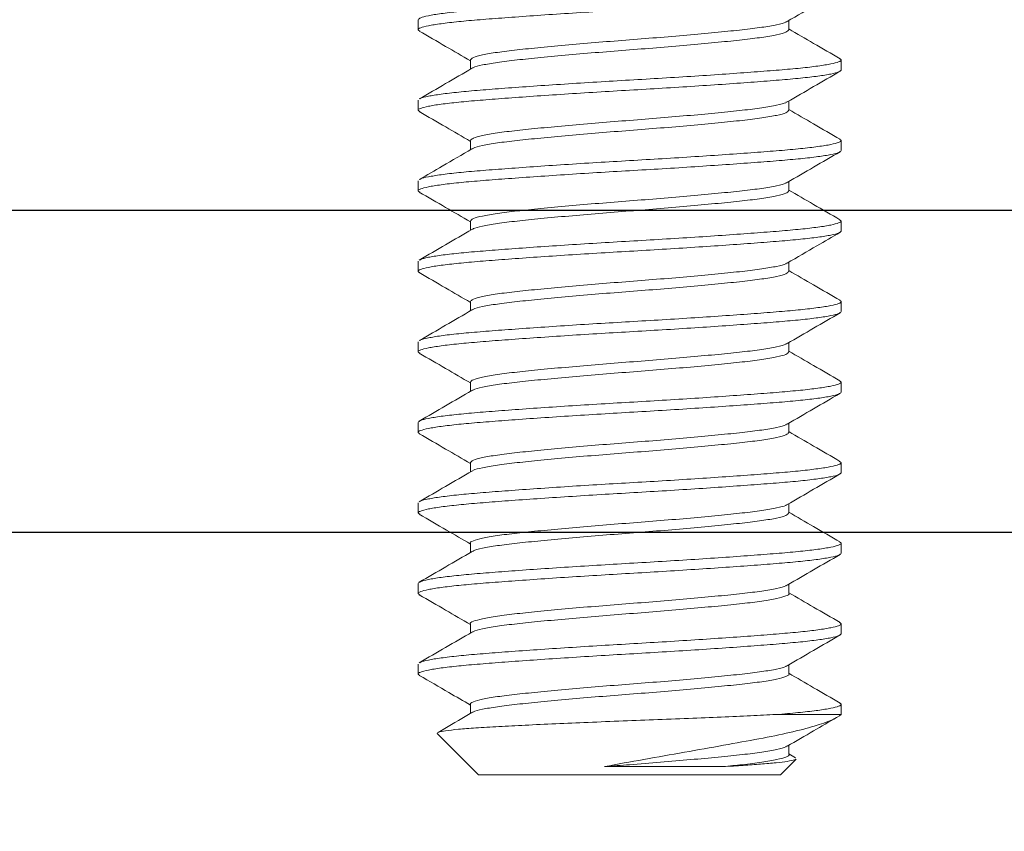
# Model space of a CAD drawing. Units: inches. Extents: x 0 to 1011, y -294 to 130.
# Drawn here: x 368 to 369, y -9 to -9 of the extents above; entities that cross this region are included whole.
import ezdxf

# ---------------------------------------------------------------- set-up
doc = ezdxf.new("R2010")
doc.units = ezdxf.units.IN
doc.header["$LTSCALE"] = 0.5
doc.header["$MEASUREMENT"] = 0
doc.layers.add('Screen', color=7, linetype='Continuous')

# ---------------------------------------------------------------- blocks, each defined once
blk = doc.blocks.new('M21038')
blk.add_lwpolyline([(2.65571, 0.719), (3.045, 0.719), (3.045, 0.669), (3.125, 0.669), (3.125, 0.314), (3.188, 0.251), (3.188, 0.062), (3.107, 0.062), (3.107, 0.125), (3.045, 0.125), (3.045, 0.031, 0.414214), (3.076, 0), (3.25, 0), (3.25, 1.813), (3.125, 1.813), (3.125, 0.813), (2.266, 0.813)], format="xyb")
blk = doc.blocks.new('A$C3B501653')
at = {"color": 7, "linetype": 'Continuous', "lineweight": 15}
for p, q in [((-0.082, -0.56016), (-0.082, -0.56406)), ((0.0617, -0.56406), (0.0617, -0.56048)), ((-0.0617, -0.57578), (-0.0617, -0.57936)), ((0.082, -0.57969), (0.082, -0.57578)), ((-0.082, -0.59141), (-0.082, -0.59531)), ((0.0617, -0.59532), (0.0617, -0.59173)), ((-0.0617, -0.60703), (-0.0617, -0.61061)), ((0.082, -0.61094), (0.082, -0.60703)), ((-0.082, -0.62266), (-0.082, -0.62656)), ((0.0617, -0.62657), (0.0617, -0.62298)), ((-0.0617, -0.63828), (-0.0617, -0.64186)), ((0.082, -0.64219), (0.082, -0.63828)), ((-0.082, -0.65391), (-0.082, -0.65781)), ((0.0617, -0.65782), (0.0617, -0.65423)), ((-0.0617, -0.66953), (-0.0617, -0.67311)), ((0.082, -0.67344), (0.082, -0.66953)), ((-0.082, -0.68516), (-0.082, -0.68906)), ((0.0617, -0.68906), (0.0617, -0.68548)), ((-0.0617, -0.70078), (-0.0617, -0.70436)), ((0.082, -0.70469), (0.082, -0.70078)), ((-0.082, -0.71641), (-0.082, -0.72031)), ((0.0617, -0.72031), (0.0617, -0.71673)), ((-0.0617, -0.73203), (-0.0617, -0.73561)), ((0.082, -0.73594), (0.082, -0.73203)), ((-0.082, -0.74766), (-0.082, -0.75156)), ((0.0617, -0.75156), (0.0617, -0.74798)), ((-0.0617, -0.76328), (-0.0617, -0.76686)), ((0.082, -0.76719), (0.082, -0.76328)), ((-0.082, -0.77891), (-0.082, -0.78281)), ((0.0617, -0.78281), (0.0617, -0.77923)), ((-0.0617, -0.79453), (-0.0617, -0.79811)), ((0.082, -0.79844), (0.082, -0.79453)), ((-0.082, -0.81016), (-0.082, -0.81406)), ((0.0617, -0.81406), (0.0617, -0.81048)), ((-0.0617, -0.82578), (-0.0617, -0.82936)), ((0.082, -0.82969), (0.082, -0.82578)), ((0.05798, -0.82969), (0.082, -0.82969)), ((-0.07456, -0.83712), (-0.05856, -0.85313)), ((0.0617, -0.84531), (0.0617, -0.84173)), ((0.05856, -0.85313), (0.06456, -0.84713)), ((0.06433, -0.84652), (0.0617, -0.84499)), ((0.05856, -0.85313), (-0.05856, -0.85313))]:
    blk.add_line(p, q, dxfattribs=at)
for points, knots in [([(-0.082, -0.56016), (-0.08181, -0.55991), (-0.08142, -0.55941), (-0.07831, -0.55861), (-0.07335, -0.5578), (-0.06656, -0.557), (-0.05822, -0.55625), (-0.04846, -0.5555), (-0.03743, -0.5547), (-0.02539, -0.55389), (-0.0128, -0.55309), (0, -0.55234), (0.0128, -0.55159), (0.02539, -0.5508), (0.03743, -0.54999), (0.04846, -0.54919), (0.05822, -0.54844), (0.06656, -0.54769), (0.07334, -0.54689), (0.07834, -0.54608), (0.08129, -0.54528), (0.08237, -0.54462), (0.08164, -0.5442), (0.08135, -0.54404)], [0, 0, 0, 0, 0.047822, 0.096549, 0.145585, 0.194312, 0.242134, 0.289955, 0.338682, 0.387718, 0.436445, 0.484267, 0.532089, 0.580816, 0.629852, 0.678579, 0.726401, 0.774222, 0.822949, 0.871985, 0.920712, 0.968534, 1, 1, 1, 1]), ([(-0.08136, -0.56455), (-0.08164, -0.56439), (-0.08237, -0.56397), (-0.08128, -0.56331), (-0.07834, -0.56251), (-0.07334, -0.5617), (-0.06656, -0.56091), (-0.05822, -0.56016), (-0.04846, -0.55941), (-0.03743, -0.55861), (-0.02539, -0.5578), (-0.0128, -0.557), (0, -0.55625), (0.0128, -0.5555), (0.02539, -0.5547), (0.03743, -0.55389), (0.04846, -0.55309), (0.05822, -0.55234), (0.06656, -0.55159), (0.07335, -0.5508), (0.07831, -0.54999), (0.08142, -0.54919), (0.08181, -0.54869), (0.082, -0.54844)], [0, 0, 0, 0, 0.03128, 0.079111, 0.127847, 0.176893, 0.225629, 0.27346, 0.321291, 0.370027, 0.419073, 0.467809, 0.51564, 0.563471, 0.612207, 0.661253, 0.709989, 0.75782, 0.805651, 0.854387, 0.903433, 0.952169, 1, 1, 1, 1]), ([(0.06113, -0.56081), (0.06496, -0.55858), (0.07177, -0.55462), (0.07858, -0.55067), (0.08156, -0.54894)], [0, 0, 0, 0, 0.562571, 1, 1, 1, 1]), ([(-0.0617, -0.57578), (-0.06148, -0.57547), (-0.06102, -0.57484), (-0.05735, -0.57383), (-0.05162, -0.57282), (-0.0439, -0.57188), (-0.03453, -0.57093), (-0.02377, -0.56992), (-0.01208, -0.56891), (0, -0.56797), (0.01208, -0.56702), (0.02377, -0.56602), (0.03454, -0.56501), (0.0439, -0.56406), (0.05164, -0.56312), (0.05727, -0.56211), (0.06039, -0.56133), (0.0608, -0.56091), (0.06089, -0.56082)], [0, 0, 0, 0, 0.064575, 0.130545, 0.196516, 0.261202, 0.325889, 0.391859, 0.45783, 0.522517, 0.587203, 0.653174, 0.719144, 0.783831, 0.848517, 0.914488, 0.980459, 1, 1, 1, 1]), ([(-0.08158, -0.56455), (-0.07817, -0.56653), (-0.07154, -0.57038), (-0.06492, -0.57424), (-0.0617, -0.57611)], [0, 0, 0, 0, 0.51484, 1, 1, 1, 1]), ([(-0.06088, -0.57902), (-0.06079, -0.57893), (-0.06038, -0.57851), (-0.05727, -0.57773), (-0.05164, -0.57673), (-0.0439, -0.57578), (-0.03454, -0.57484), (-0.02377, -0.57383), (-0.01208, -0.57282), (0, -0.57188), (0.01208, -0.57093), (0.02377, -0.56992), (0.03453, -0.56891), (0.0439, -0.56797), (0.05162, -0.56702), (0.05735, -0.56602), (0.06102, -0.56501), (0.06148, -0.56438), (0.0617, -0.56406)], [0, 0, 0, 0, 0.0189705, 0.0849777, 0.1509848, 0.2157071, 0.2804294, 0.3464365, 0.4124436, 0.4771659, 0.5418882, 0.6078953, 0.6739025, 0.7386248, 0.8033471, 0.8693542, 0.9353613, 1, 1, 1, 1]), ([(0.08158, -0.57529), (0.07817, -0.57331), (0.07154, -0.56946), (0.06492, -0.56561), (0.0617, -0.56374)], [0, 0, 0, 0, 0.5146233, 1, 1, 1, 1]), ([(-0.08135, -0.59091), (-0.08126, -0.59082), (-0.08091, -0.59049), (-0.07824, -0.58986), (-0.07337, -0.58905), (-0.06656, -0.58825), (-0.05822, -0.5875), (-0.04846, -0.58675), (-0.03743, -0.58595), (-0.02539, -0.58514), (-0.0128, -0.58434), (0, -0.58359), (0.0128, -0.58284), (0.02539, -0.58205), (0.03743, -0.58124), (0.04846, -0.58044), (0.05822, -0.57969), (0.06656, -0.57894), (0.07334, -0.57814), (0.07834, -0.57733), (0.08129, -0.57653), (0.08237, -0.57587), (0.08164, -0.57545), (0.08135, -0.57529)], [0, 0, 0, 0, 0.016697, 0.0670173, 0.1176572, 0.1679775, 0.2173633, 0.266749, 0.3170693, 0.3677092, 0.4180295, 0.4674152, 0.516801, 0.5671213, 0.6177612, 0.6680815, 0.7174672, 0.7668529, 0.8171733, 0.8678131, 0.9181335, 0.9675192, 1, 1, 1, 1]), ([(-0.08133, -0.59583), (-0.08163, -0.59565), (-0.08237, -0.59523), (-0.08129, -0.59456), (-0.07834, -0.59376), (-0.07334, -0.59295), (-0.06656, -0.59216), (-0.05822, -0.59141), (-0.04846, -0.59066), (-0.03743, -0.58986), (-0.02539, -0.58905), (-0.0128, -0.58825), (0, -0.5875), (0.0128, -0.58675), (0.02539, -0.58595), (0.03743, -0.58514), (0.04846, -0.58434), (0.05822, -0.58359), (0.06656, -0.58284), (0.07335, -0.58205), (0.07831, -0.58124), (0.08142, -0.58044), (0.08181, -0.57994), (0.082, -0.57969)], [0, 0, 0, 0, 0.032619, 0.0803839, 0.1290527, 0.1780306, 0.2266994, 0.2744643, 0.3222291, 0.370898, 0.4198758, 0.4685446, 0.5163095, 0.5640744, 0.6127432, 0.6617211, 0.7103899, 0.7581547, 0.8059196, 0.8545885, 0.9035663, 0.9522351, 1, 1, 1, 1]), ([(-0.06112, -0.57902), (-0.06452, -0.581), (-0.07134, -0.58497), (-0.07816, -0.58893), (-0.08157, -0.59091)], [0, 0, 0, 0, 0.499609, 1, 1, 1, 1]), ([(0.06113, -0.59207), (0.06453, -0.59008), (0.07134, -0.58612), (0.07816, -0.58216), (0.08157, -0.58018)], [0, 0, 0, 0, 0.499636, 1, 1, 1, 1]), ([(-0.0617, -0.60703), (-0.06147, -0.60672), (-0.06102, -0.60609), (-0.05735, -0.60508), (-0.05162, -0.60407), (-0.0439, -0.60312), (-0.03453, -0.60218), (-0.02377, -0.60117), (-0.01208, -0.60016), (0, -0.59922), (0.01208, -0.59827), (0.02377, -0.59727), (0.03454, -0.59626), (0.0439, -0.59531), (0.05164, -0.59437), (0.05727, -0.59336), (0.06039, -0.59258), (0.0608, -0.59216), (0.06089, -0.59207)], [0, 0, 0, 0, 0.064567, 0.130549, 0.196531, 0.261228, 0.325926, 0.391907, 0.457889, 0.522587, 0.587284, 0.653266, 0.719248, 0.783945, 0.848643, 0.914624, 0.980606, 1, 1, 1, 1]), ([(-0.06089, -0.61028), (-0.0608, -0.61018), (-0.06039, -0.60977), (-0.05727, -0.60898), (-0.05164, -0.60798), (-0.0439, -0.60703), (-0.03454, -0.60609), (-0.02377, -0.60508), (-0.01208, -0.60407), (0, -0.60312), (0.01208, -0.60218), (0.02377, -0.60117), (0.03453, -0.60016), (0.0439, -0.59922), (0.05162, -0.59827), (0.05735, -0.59727), (0.06102, -0.59626), (0.06148, -0.59563), (0.0617, -0.59531)], [0, 0, 0, 0, 0.019524, 0.085496, 0.151468, 0.216156, 0.280844, 0.346816, 0.412788, 0.477476, 0.542164, 0.608136, 0.674108, 0.738796, 0.803484, 0.869456, 0.935428, 1, 1, 1, 1]), ([(0.08159, -0.60655), (0.07818, -0.60457), (0.07155, -0.60072), (0.06492, -0.59686), (0.0617, -0.59499)], [0, 0, 0, 0, 0.51456, 1, 1, 1, 1]), ([(-0.08154, -0.59582), (-0.07813, -0.5978), (-0.07152, -0.60164), (-0.06491, -0.60549), (-0.0617, -0.60736)], [0, 0, 0, 0, 0.51524, 1, 1, 1, 1]), ([(-0.08134, -0.62215), (-0.08125, -0.62207), (-0.08091, -0.62173), (-0.07824, -0.62111), (-0.07337, -0.6203), (-0.06656, -0.6195), (-0.05822, -0.61875), (-0.04846, -0.618), (-0.03743, -0.6172), (-0.02539, -0.61639), (-0.0128, -0.61559), (0, -0.61484), (0.0128, -0.61409), (0.02539, -0.6133), (0.03743, -0.61249), (0.04846, -0.61169), (0.05822, -0.61094), (0.06656, -0.61019), (0.07334, -0.60939), (0.07834, -0.60858), (0.08128, -0.60778), (0.08237, -0.60712), (0.08165, -0.60671), (0.08136, -0.60654)], [0, 0, 0, 0, 0.016161, 0.066531, 0.11722, 0.16759, 0.217024, 0.266458, 0.316828, 0.367517, 0.417887, 0.467321, 0.516755, 0.567125, 0.617814, 0.668184, 0.717618, 0.767052, 0.817422, 0.868111, 0.918481, 0.967915, 1, 1, 1, 1]), ([(-0.06113, -0.61028), (-0.06496, -0.61251), (-0.07177, -0.61647), (-0.07858, -0.62043), (-0.08156, -0.62216)], [0, 0, 0, 0, 0.562573, 1, 1, 1, 1]), ([(-0.08135, -0.62706), (-0.08164, -0.6269), (-0.08237, -0.62648), (-0.08129, -0.62581), (-0.07834, -0.62501), (-0.07334, -0.6242), (-0.06656, -0.62341), (-0.05822, -0.62266), (-0.04846, -0.62191), (-0.03743, -0.62111), (-0.02539, -0.6203), (-0.0128, -0.6195), (0, -0.61875), (0.0128, -0.618), (0.02539, -0.6172), (0.03743, -0.61639), (0.04846, -0.61559), (0.05822, -0.61484), (0.06656, -0.61409), (0.07335, -0.6133), (0.07831, -0.61249), (0.08142, -0.61169), (0.08181, -0.61119), (0.082, -0.61094)], [0, 0, 0, 0, 0.031745, 0.079553, 0.128266, 0.177288, 0.226001, 0.273809, 0.321617, 0.37033, 0.419352, 0.468065, 0.515873, 0.563681, 0.612393, 0.661416, 0.710128, 0.757936, 0.805744, 0.854457, 0.903479, 0.952192, 1, 1, 1, 1]), ([(0.06114, -0.62331), (0.06454, -0.62133), (0.07136, -0.61736), (0.07817, -0.6134), (0.08159, -0.61142)], [0, 0, 0, 0, 0.499627, 1, 1, 1, 1]), ([(-0.0617, -0.63828), (-0.06148, -0.63797), (-0.06102, -0.63734), (-0.05735, -0.63633), (-0.05162, -0.63532), (-0.0439, -0.63438), (-0.03453, -0.63343), (-0.02377, -0.63242), (-0.01208, -0.63141), (0, -0.63047), (0.01208, -0.62952), (0.02377, -0.62852), (0.03454, -0.62751), (0.0439, -0.62656), (0.05164, -0.62562), (0.05727, -0.62461), (0.06039, -0.62383), (0.0608, -0.62341), (0.0609, -0.62331)], [0, 0, 0, 0, 0.064547, 0.130501, 0.196454, 0.261123, 0.325792, 0.391746, 0.457699, 0.522368, 0.587037, 0.652991, 0.718944, 0.783613, 0.848282, 0.914236, 0.980189, 1, 1, 1, 1]), ([(-0.08157, -0.62706), (-0.07816, -0.62904), (-0.07153, -0.63288), (-0.06491, -0.63674), (-0.0617, -0.63861)], [0, 0, 0, 0, 0.515103, 1, 1, 1, 1]), ([(-0.06089, -0.64152), (-0.06079, -0.64143), (-0.06038, -0.64101), (-0.05727, -0.64023), (-0.05164, -0.63923), (-0.0439, -0.63828), (-0.03454, -0.63734), (-0.02377, -0.63633), (-0.01208, -0.63532), (0, -0.63438), (0.01208, -0.63343), (0.02377, -0.63242), (0.03453, -0.63141), (0.0439, -0.63047), (0.05162, -0.62952), (0.05735, -0.62852), (0.06102, -0.62751), (0.06147, -0.62688), (0.0617, -0.62656)], [0, 0, 0, 0, 0.019317, 0.085304, 0.151291, 0.215994, 0.280696, 0.346683, 0.41267, 0.477373, 0.542075, 0.608062, 0.674049, 0.738752, 0.803454, 0.869441, 0.935428, 1, 1, 1, 1]), ([(0.08157, -0.63779), (0.07816, -0.63581), (0.07153, -0.63196), (0.06491, -0.62811), (0.0617, -0.62624)], [0, 0, 0, 0, 0.514996, 1, 1, 1, 1]), ([(-0.08135, -0.65341), (-0.08126, -0.65332), (-0.08091, -0.65299), (-0.07824, -0.65236), (-0.07337, -0.65155), (-0.06656, -0.65075), (-0.05822, -0.65), (-0.04846, -0.64925), (-0.03743, -0.64845), (-0.02539, -0.64764), (-0.0128, -0.64684), (0, -0.64609), (0.0128, -0.64534), (0.02539, -0.64455), (0.03743, -0.64374), (0.04846, -0.64294), (0.05822, -0.64219), (0.06656, -0.64144), (0.07334, -0.64064), (0.07834, -0.63983), (0.08129, -0.63903), (0.08237, -0.63837), (0.08164, -0.63795), (0.08135, -0.63778)], [0, 0, 0, 0, 0.01665, 0.06696, 0.11759, 0.1679, 0.217276, 0.266652, 0.316962, 0.367592, 0.417902, 0.467278, 0.516653, 0.566964, 0.617593, 0.667904, 0.717279, 0.766655, 0.816965, 0.867595, 0.917905, 0.967281, 1, 1, 1, 1]), ([(-0.08135, -0.65831), (-0.08164, -0.65814), (-0.08237, -0.65773), (-0.08129, -0.65706), (-0.07834, -0.65626), (-0.07334, -0.65545), (-0.06656, -0.65466), (-0.05822, -0.65391), (-0.04846, -0.65316), (-0.03743, -0.65236), (-0.02539, -0.65155), (-0.0128, -0.65075), (0, -0.65), (0.0128, -0.64925), (0.02539, -0.64845), (0.03743, -0.64764), (0.04846, -0.64684), (0.05822, -0.64609), (0.06656, -0.64534), (0.07335, -0.64455), (0.07831, -0.64374), (0.08142, -0.64294), (0.08181, -0.64244), (0.082, -0.64219)], [0, 0, 0, 0, 0.03168, 0.079491, 0.128207, 0.177232, 0.225948, 0.27376, 0.321571, 0.370287, 0.419312, 0.468029, 0.51584, 0.563651, 0.612367, 0.661393, 0.710109, 0.75792, 0.805731, 0.854447, 0.903473, 0.952189, 1, 1, 1, 1]), ([(-0.06113, -0.64153), (-0.06453, -0.64351), (-0.07134, -0.64748), (-0.07816, -0.65143), (-0.08157, -0.65341)], [0, 0, 0, 0, 0.499635, 1, 1, 1, 1]), ([(0.06113, -0.65457), (0.06496, -0.65233), (0.07177, -0.64837), (0.07859, -0.64441), (0.08157, -0.64268)], [0, 0, 0, 0, 0.562578, 1, 1, 1, 1]), ([(-0.0617, -0.66953), (-0.06148, -0.66922), (-0.06102, -0.66859), (-0.05735, -0.66758), (-0.05162, -0.66657), (-0.0439, -0.66562), (-0.03453, -0.66468), (-0.02377, -0.66367), (-0.01208, -0.66266), (0, -0.66172), (0.01208, -0.66077), (0.02377, -0.65977), (0.03454, -0.65876), (0.0439, -0.65781), (0.05164, -0.65687), (0.05727, -0.65586), (0.06039, -0.65508), (0.06079, -0.65466), (0.06089, -0.65457)], [0, 0, 0, 0, 0.06461, 0.130594, 0.196577, 0.261276, 0.325975, 0.391959, 0.457942, 0.522642, 0.587341, 0.653324, 0.719308, 0.784007, 0.848706, 0.91469, 0.980673, 1, 1, 1, 1]), ([(-0.08157, -0.65831), (-0.07816, -0.66028), (-0.07154, -0.66413), (-0.06492, -0.66799), (-0.0617, -0.66986)], [0, 0, 0, 0, 0.514525, 1, 1, 1, 1]), ([(-0.0609, -0.67278), (-0.0608, -0.67268), (-0.06039, -0.67227), (-0.05727, -0.67148), (-0.05164, -0.67048), (-0.0439, -0.66953), (-0.03454, -0.66859), (-0.02377, -0.66758), (-0.01208, -0.66657), (0, -0.66562), (0.01208, -0.66468), (0.02377, -0.66367), (0.03453, -0.66266), (0.0439, -0.66172), (0.05162, -0.66077), (0.05735, -0.65977), (0.06102, -0.65876), (0.06148, -0.65813), (0.0617, -0.65781)], [0, 0, 0, 0, 0.01994, 0.085884, 0.151829, 0.216489, 0.28115, 0.347094, 0.413038, 0.477699, 0.54236, 0.608304, 0.674248, 0.738909, 0.80357, 0.869514, 0.935458, 1, 1, 1, 1]), ([(0.08158, -0.66904), (0.07816, -0.66706), (0.07154, -0.66321), (0.06491, -0.65936), (0.0617, -0.65749)], [0, 0, 0, 0, 0.514968, 1, 1, 1, 1]), ([(-0.08136, -0.68467), (-0.08127, -0.68458), (-0.08092, -0.68424), (-0.07824, -0.68361), (-0.07337, -0.6828), (-0.06656, -0.682), (-0.05822, -0.68125), (-0.04846, -0.6805), (-0.03743, -0.6797), (-0.02539, -0.67889), (-0.0128, -0.67809), (0, -0.67734), (0.0128, -0.67659), (0.02539, -0.6758), (0.03743, -0.67499), (0.04846, -0.67419), (0.05822, -0.67344), (0.06656, -0.67269), (0.07334, -0.67189), (0.07834, -0.67108), (0.08129, -0.67028), (0.08237, -0.66962), (0.08164, -0.6692), (0.08135, -0.66904)], [0, 0, 0, 0, 0.017242, 0.067536, 0.11815, 0.168444, 0.217805, 0.267165, 0.317459, 0.368073, 0.418368, 0.467728, 0.517088, 0.567383, 0.617996, 0.668291, 0.717651, 0.767011, 0.817306, 0.86792, 0.918214, 0.967574, 1, 1, 1, 1]), ([(-0.08135, -0.68956), (-0.08164, -0.68939), (-0.08237, -0.68898), (-0.08129, -0.68831), (-0.07834, -0.68751), (-0.07334, -0.6867), (-0.06656, -0.68591), (-0.05822, -0.68516), (-0.04846, -0.68441), (-0.03743, -0.68361), (-0.02539, -0.6828), (-0.0128, -0.682), (0, -0.68125), (0.0128, -0.6805), (0.02539, -0.6797), (0.03743, -0.67889), (0.04846, -0.67809), (0.05822, -0.67734), (0.06656, -0.67659), (0.07335, -0.6758), (0.07831, -0.67499), (0.08142, -0.67419), (0.08181, -0.67369), (0.082, -0.67344)], [0, 0, 0, 0, 0.031493, 0.079314, 0.128039, 0.177074, 0.2258, 0.27362, 0.321441, 0.370166, 0.419201, 0.467926, 0.515747, 0.563567, 0.612293, 0.661327, 0.710053, 0.757873, 0.805694, 0.854419, 0.903454, 0.95218, 1, 1, 1, 1]), ([(-0.06114, -0.67279), (-0.06455, -0.67477), (-0.07136, -0.67874), (-0.07817, -0.68269), (-0.08159, -0.68467)], [0, 0, 0, 0, 0.499635, 1, 1, 1, 1]), ([(0.06112, -0.68582), (0.06453, -0.68384), (0.07134, -0.67987), (0.07816, -0.67591), (0.08158, -0.67393)], [0, 0, 0, 0, 0.499606, 1, 1, 1, 1]), ([(-0.0617, -0.70078), (-0.06148, -0.70047), (-0.06102, -0.69984), (-0.05735, -0.69883), (-0.05162, -0.69782), (-0.0439, -0.69688), (-0.03453, -0.69593), (-0.02377, -0.69492), (-0.01208, -0.69391), (0, -0.69297), (0.01208, -0.69202), (0.02377, -0.69102), (0.03454, -0.69001), (0.0439, -0.68906), (0.05164, -0.68812), (0.05727, -0.68711), (0.06038, -0.68633), (0.06079, -0.68592), (0.06088, -0.68582)], [0, 0, 0, 0, 0.064645, 0.130637, 0.196629, 0.261337, 0.326044, 0.392036, 0.458028, 0.522735, 0.587443, 0.653435, 0.719427, 0.784134, 0.848841, 0.914833, 0.980825, 1, 1, 1, 1]), ([(-0.08157, -0.68955), (-0.07816, -0.69153), (-0.07154, -0.69538), (-0.06492, -0.69924), (-0.0617, -0.70111)], [0, 0, 0, 0, 0.514662, 1, 1, 1, 1]), ([(-0.06089, -0.70403), (-0.0608, -0.70393), (-0.06039, -0.70352), (-0.05727, -0.70273), (-0.05164, -0.70173), (-0.0439, -0.70078), (-0.03454, -0.69984), (-0.02377, -0.69883), (-0.01208, -0.69782), (0, -0.69688), (0.01208, -0.69593), (0.02377, -0.69492), (0.03453, -0.69391), (0.0439, -0.69297), (0.05162, -0.69202), (0.05735, -0.69102), (0.06102, -0.69001), (0.06148, -0.68938), (0.0617, -0.68906)], [0, 0, 0, 0, 0.019715, 0.085673, 0.15163, 0.216303, 0.280976, 0.346933, 0.41289, 0.477563, 0.542237, 0.608194, 0.674151, 0.738824, 0.803497, 0.869454, 0.935412, 1, 1, 1, 1]), ([(0.08154, -0.70027), (0.07813, -0.69829), (0.07152, -0.69445), (0.06491, -0.6906), (0.0617, -0.68874)], [0, 0, 0, 0, 0.515135, 1, 1, 1, 1]), ([(-0.082, -0.71641), (-0.08181, -0.71616), (-0.08142, -0.71566), (-0.07831, -0.71486), (-0.07335, -0.71405), (-0.06656, -0.71325), (-0.05822, -0.7125), (-0.04846, -0.71175), (-0.03743, -0.71095), (-0.02539, -0.71014), (-0.0128, -0.70934), (0, -0.70859), (0.0128, -0.70784), (0.02539, -0.70705), (0.03743, -0.70624), (0.04846, -0.70544), (0.05822, -0.70469), (0.06656, -0.70394), (0.07334, -0.70314), (0.07834, -0.70233), (0.08129, -0.70153), (0.08237, -0.70086), (0.08163, -0.70044), (0.08133, -0.70027)], [0, 0, 0, 0, 0.0477638, 0.0964315, 0.1454082, 0.1940759, 0.2418397, 0.2896035, 0.3382712, 0.3872479, 0.4359156, 0.4836794, 0.5314432, 0.5801109, 0.6290876, 0.6777553, 0.7255191, 0.7732829, 0.8219506, 0.8709273, 0.919595, 0.9673588, 1, 1, 1, 1]), ([(-0.08136, -0.7208), (-0.08165, -0.72064), (-0.08237, -0.72022), (-0.08128, -0.71956), (-0.07834, -0.71876), (-0.07334, -0.71795), (-0.06656, -0.71716), (-0.05822, -0.71641), (-0.04846, -0.71566), (-0.03743, -0.71486), (-0.02539, -0.71405), (-0.0128, -0.71325), (0, -0.7125), (0.0128, -0.71175), (0.02539, -0.71095), (0.03743, -0.71014), (0.04846, -0.70934), (0.05822, -0.70859), (0.06656, -0.70784), (0.07335, -0.70705), (0.07831, -0.70624), (0.08142, -0.70544), (0.08181, -0.70494), (0.082, -0.70469)], [0, 0, 0, 0, 0.031122, 0.078961, 0.127705, 0.176759, 0.225503, 0.273342, 0.32118, 0.369925, 0.418978, 0.467722, 0.515561, 0.5634, 0.612144, 0.661198, 0.709942, 0.757781, 0.805619, 0.854363, 0.903417, 0.952161, 1, 1, 1, 1]), ([(-0.06114, -0.70403), (-0.06454, -0.70601), (-0.07135, -0.70998), (-0.07817, -0.71394), (-0.08158, -0.71592)], [0, 0, 0, 0, 0.49964, 1, 1, 1, 1]), ([(0.06112, -0.71707), (0.06452, -0.71509), (0.07132, -0.71113), (0.07813, -0.70717), (0.08154, -0.7052)], [0, 0, 0, 0, 0.499669, 1, 1, 1, 1]), ([(-0.0617, -0.73203), (-0.06148, -0.73172), (-0.06102, -0.73109), (-0.05735, -0.73008), (-0.05162, -0.72907), (-0.0439, -0.72813), (-0.03453, -0.72718), (-0.02377, -0.72617), (-0.01208, -0.72516), (0, -0.72422), (0.01208, -0.72327), (0.02377, -0.72227), (0.03454, -0.72126), (0.0439, -0.72031), (0.05164, -0.71937), (0.05727, -0.71836), (0.06038, -0.71758), (0.06079, -0.71717), (0.06088, -0.71708)], [0, 0, 0, 0, 0.064699, 0.130709, 0.196719, 0.261445, 0.32617, 0.39218, 0.458191, 0.522916, 0.587641, 0.653652, 0.719662, 0.784387, 0.849113, 0.915123, 0.981133, 1, 1, 1, 1]), ([(-0.08159, -0.7208), (-0.07817, -0.72278), (-0.07154, -0.72663), (-0.06492, -0.73048), (-0.0617, -0.73236)], [0, 0, 0, 0, 0.514617, 1, 1, 1, 1]), ([(-0.06089, -0.73528), (-0.0608, -0.73518), (-0.06039, -0.73476), (-0.05727, -0.73398), (-0.05164, -0.73298), (-0.0439, -0.73203), (-0.03454, -0.73109), (-0.02377, -0.73008), (-0.01208, -0.72907), (0, -0.72813), (0.01208, -0.72718), (0.02377, -0.72617), (0.03453, -0.72516), (0.0439, -0.72422), (0.05162, -0.72327), (0.05735, -0.72227), (0.06102, -0.72126), (0.06148, -0.72063), (0.0617, -0.72031)], [0, 0, 0, 0, 0.019481, 0.085451, 0.151422, 0.216109, 0.280795, 0.346766, 0.412737, 0.477423, 0.54211, 0.608081, 0.674051, 0.738738, 0.803425, 0.869395, 0.935366, 1, 1, 1, 1]), ([(0.08157, -0.73154), (0.07816, -0.72956), (0.07153, -0.72571), (0.06491, -0.72186), (0.0617, -0.71999)], [0, 0, 0, 0, 0.515036, 1, 1, 1, 1]), ([(-0.08136, -0.74717), (-0.08127, -0.74708), (-0.08092, -0.74674), (-0.07824, -0.74611), (-0.07337, -0.7453), (-0.06656, -0.7445), (-0.05822, -0.74375), (-0.04846, -0.743), (-0.03743, -0.7422), (-0.02539, -0.74139), (-0.0128, -0.74059), (0, -0.73984), (0.0128, -0.73909), (0.02539, -0.7383), (0.03743, -0.73749), (0.04846, -0.73669), (0.05822, -0.73594), (0.06656, -0.73519), (0.07334, -0.73439), (0.07834, -0.73358), (0.08129, -0.73278), (0.08237, -0.73212), (0.08164, -0.7317), (0.08135, -0.73153)], [0, 0, 0, 0, 0.017187, 0.067464, 0.118061, 0.168338, 0.217681, 0.267024, 0.317301, 0.367897, 0.418174, 0.467517, 0.516861, 0.567138, 0.617734, 0.668011, 0.717354, 0.766697, 0.816974, 0.86757, 0.917847, 0.967191, 1, 1, 1, 1]), ([(-0.08135, -0.75206), (-0.08164, -0.75189), (-0.08237, -0.75148), (-0.08129, -0.75081), (-0.07834, -0.75001), (-0.07334, -0.7492), (-0.06656, -0.74841), (-0.05822, -0.74766), (-0.04846, -0.74691), (-0.03743, -0.74611), (-0.02539, -0.7453), (-0.0128, -0.7445), (0, -0.74375), (0.0128, -0.743), (0.02539, -0.7422), (0.03743, -0.74139), (0.04846, -0.74059), (0.05822, -0.73984), (0.06656, -0.73909), (0.07335, -0.7383), (0.07831, -0.73749), (0.08142, -0.73669), (0.08181, -0.73619), (0.082, -0.73594)], [0, 0, 0, 0, 0.031668, 0.079479, 0.128196, 0.177222, 0.225939, 0.273751, 0.321563, 0.370279, 0.419305, 0.468022, 0.515834, 0.563646, 0.612362, 0.661388, 0.710105, 0.757917, 0.805729, 0.854445, 0.903471, 0.952188, 1, 1, 1, 1]), ([(-0.06113, -0.73528), (-0.06454, -0.73726), (-0.07135, -0.74123), (-0.07817, -0.74519), (-0.08158, -0.74717)], [0, 0, 0, 0, 0.499608, 1, 1, 1, 1]), ([(0.06112, -0.74832), (0.06453, -0.74634), (0.07134, -0.74237), (0.07815, -0.73841), (0.08157, -0.73643)], [0, 0, 0, 0, 0.499629, 1, 1, 1, 1]), ([(-0.08157, -0.75206), (-0.07806, -0.75409), (-0.07142, -0.75794), (-0.06481, -0.76179), (-0.0617, -0.76361)], [0, 0, 0, 0, 0.529607, 1, 1, 1, 1]), ([(-0.0617, -0.76328), (-0.0617, -0.76328), (-0.06209, -0.76298), (-0.06073, -0.76233), (-0.05743, -0.76133), (-0.0516, -0.76032), (-0.04391, -0.75938), (-0.03453, -0.75843), (-0.02377, -0.75742), (-0.01208, -0.75641), (0, -0.75547), (0.01208, -0.75452), (0.02377, -0.75352), (0.03454, -0.75251), (0.0439, -0.75156), (0.05164, -0.75062), (0.05727, -0.74961), (0.06038, -0.74883), (0.06079, -0.74842), (0.06088, -0.74832)], [0, 0, 0, 0, 0.000026, 0.064734, 0.130726, 0.196718, 0.261426, 0.326134, 0.392126, 0.458118, 0.522826, 0.587534, 0.653526, 0.719518, 0.784226, 0.848934, 0.914926, 0.980918, 1, 1, 1, 1]), ([(-0.06087, -0.76651), (-0.06078, -0.76642), (-0.06038, -0.76601), (-0.05727, -0.76523), (-0.05164, -0.76423), (-0.0439, -0.76328), (-0.03454, -0.76234), (-0.02377, -0.76133), (-0.01208, -0.76032), (0, -0.75938), (0.01208, -0.75843), (0.02377, -0.75742), (0.03453, -0.75641), (0.0439, -0.75547), (0.05162, -0.75452), (0.05735, -0.75352), (0.06102, -0.75251), (0.06148, -0.75188), (0.0617, -0.75156)], [0, 0, 0, 0, 0.018611, 0.0846372, 0.1506635, 0.2154046, 0.2801457, 0.346172, 0.4121982, 0.4769393, 0.5416804, 0.6077067, 0.673733, 0.7384741, 0.8032152, 0.8692414, 0.9352677, 1, 1, 1, 1]), ([(0.08157, -0.76279), (0.07817, -0.76081), (0.07154, -0.75696), (0.06492, -0.75311), (0.0617, -0.75124)], [0, 0, 0, 0, 0.5144546, 1, 1, 1, 1]), ([(-0.082, -0.77891), (-0.08181, -0.77866), (-0.08142, -0.77816), (-0.07831, -0.77736), (-0.07335, -0.77655), (-0.06656, -0.77575), (-0.05822, -0.775), (-0.04846, -0.77425), (-0.03743, -0.77345), (-0.02539, -0.77264), (-0.0128, -0.77184), (0, -0.77109), (0.0128, -0.77034), (0.02539, -0.76955), (0.03743, -0.76874), (0.04846, -0.76794), (0.05822, -0.76719), (0.06656, -0.76644), (0.07334, -0.76564), (0.07834, -0.76483), (0.08129, -0.76403), (0.08237, -0.76337), (0.08164, -0.76295), (0.08135, -0.76279)], [0, 0, 0, 0, 0.04782, 0.096545, 0.145579, 0.194304, 0.242123, 0.289943, 0.338668, 0.387702, 0.436427, 0.484247, 0.532067, 0.580792, 0.629826, 0.678551, 0.72637, 0.77419, 0.822915, 0.871949, 0.920674, 0.968494, 1, 1, 1, 1]), ([(-0.08135, -0.78331), (-0.08164, -0.78314), (-0.08237, -0.78273), (-0.08129, -0.78206), (-0.07834, -0.78126), (-0.07334, -0.78045), (-0.06656, -0.77966), (-0.05822, -0.77891), (-0.04846, -0.77816), (-0.03743, -0.77736), (-0.02539, -0.77655), (-0.0128, -0.77575), (0, -0.775), (0.0128, -0.77425), (0.02539, -0.77345), (0.03743, -0.77264), (0.04846, -0.77184), (0.05822, -0.77109), (0.06656, -0.77034), (0.07335, -0.76955), (0.07831, -0.76874), (0.08142, -0.76794), (0.08181, -0.76744), (0.082, -0.76719)], [0, 0, 0, 0, 0.031561, 0.079378, 0.1281, 0.177131, 0.225853, 0.27367, 0.321488, 0.37021, 0.419241, 0.467963, 0.51578, 0.563597, 0.612319, 0.661351, 0.710073, 0.75789, 0.805707, 0.854429, 0.903461, 0.952183, 1, 1, 1, 1]), ([(-0.06111, -0.76652), (-0.06451, -0.7685), (-0.07132, -0.77246), (-0.07813, -0.77642), (-0.08154, -0.7784)], [0, 0, 0, 0, 0.499657, 1, 1, 1, 1]), ([(0.06114, -0.77956), (0.06454, -0.77758), (0.07135, -0.77361), (0.07817, -0.76965), (0.08158, -0.76768)], [0, 0, 0, 0, 0.499648, 1, 1, 1, 1]), ([(-0.0617, -0.79453), (-0.0617, -0.79453), (-0.06209, -0.79422), (-0.06073, -0.79359), (-0.05743, -0.79258), (-0.0516, -0.79157), (-0.04391, -0.79062), (-0.03453, -0.78968), (-0.02377, -0.78867), (-0.01208, -0.78766), (0, -0.78672), (0.01208, -0.78577), (0.02377, -0.78477), (0.03454, -0.78376), (0.0439, -0.78281), (0.05164, -0.78187), (0.05727, -0.78086), (0.06039, -0.78008), (0.0608, -0.77966), (0.0609, -0.77956)], [0, 0, 0, 0, 0.000101, 0.064752, 0.130686, 0.196621, 0.261272, 0.325923, 0.391857, 0.457792, 0.522443, 0.587094, 0.653029, 0.718963, 0.783614, 0.848265, 0.9142, 0.980134, 1, 1, 1, 1]), ([(0.08158, -0.79404), (0.07817, -0.79206), (0.07154, -0.78821), (0.06492, -0.78436), (0.0617, -0.78249)], [0, 0, 0, 0, 0.51464, 1, 1, 1, 1]), ([(-0.08157, -0.7833), (-0.07816, -0.78528), (-0.07154, -0.78913), (-0.06491, -0.79299), (-0.0617, -0.79486)], [0, 0, 0, 0, 0.515053, 1, 1, 1, 1]), ([(-0.06088, -0.79777), (-0.06079, -0.79768), (-0.06038, -0.79726), (-0.05727, -0.79648), (-0.05164, -0.79548), (-0.0439, -0.79453), (-0.03454, -0.79359), (-0.02377, -0.79258), (-0.01208, -0.79157), (0, -0.79062), (0.01208, -0.78968), (0.02377, -0.78867), (0.03453, -0.78766), (0.04391, -0.78672), (0.0516, -0.78577), (0.05743, -0.78477), (0.06073, -0.78376), (0.06209, -0.78312), (0.0617, -0.78281), (0.0617, -0.78281)], [0, 0, 0, 0, 0.018976, 0.084972, 0.150968, 0.215679, 0.280391, 0.346387, 0.412383, 0.477094, 0.541805, 0.607801, 0.673797, 0.738509, 0.80322, 0.869216, 0.935212, 0.999923, 1, 1, 1, 1]), ([(-0.08135, -0.80966), (-0.08126, -0.80957), (-0.08091, -0.80924), (-0.07824, -0.80861), (-0.07337, -0.8078), (-0.06656, -0.807), (-0.05822, -0.80625), (-0.04846, -0.8055), (-0.03743, -0.8047), (-0.02539, -0.80389), (-0.0128, -0.80309), (0, -0.80234), (0.0128, -0.80159), (0.02539, -0.8008), (0.03743, -0.79999), (0.04846, -0.79919), (0.05822, -0.79844), (0.06656, -0.79769), (0.07334, -0.79689), (0.07834, -0.79608), (0.08129, -0.79528), (0.08237, -0.79462), (0.08164, -0.7942), (0.08135, -0.79404)], [0, 0, 0, 0, 0.0167117, 0.0670303, 0.1176683, 0.1679868, 0.2173707, 0.2667547, 0.3170732, 0.3677112, 0.4180297, 0.4674137, 0.5167976, 0.5671161, 0.6177541, 0.6680727, 0.7174566, 0.7668405, 0.8171591, 0.8677971, 0.9181156, 0.9674995, 1, 1, 1, 1]), ([(-0.06112, -0.79777), (-0.06452, -0.79976), (-0.07134, -0.80372), (-0.07816, -0.80768), (-0.08157, -0.80966)], [0, 0, 0, 0, 0.499608, 1, 1, 1, 1]), ([(-0.08133, -0.81457), (-0.08163, -0.8144), (-0.08237, -0.81398), (-0.08129, -0.81331), (-0.07834, -0.81251), (-0.07334, -0.8117), (-0.06656, -0.81091), (-0.05822, -0.81016), (-0.04846, -0.80941), (-0.03743, -0.80861), (-0.02539, -0.8078), (-0.0128, -0.807), (0, -0.80625), (0.0128, -0.8055), (0.02539, -0.8047), (0.03743, -0.80389), (0.04846, -0.80309), (0.05822, -0.80234), (0.06656, -0.80159), (0.07335, -0.8008), (0.07831, -0.79999), (0.08142, -0.79919), (0.08181, -0.79869), (0.082, -0.79844)], [0, 0, 0, 0, 0.032388, 0.080165, 0.128845, 0.177835, 0.226515, 0.274291, 0.322068, 0.370748, 0.419738, 0.468418, 0.516194, 0.56397, 0.612651, 0.66164, 0.710321, 0.758097, 0.805873, 0.854554, 0.903543, 0.952224, 1, 1, 1, 1]), ([(0.06114, -0.81081), (0.06454, -0.80883), (0.07135, -0.80486), (0.07817, -0.8009), (0.08158, -0.79892)], [0, 0, 0, 0, 0.499638, 1, 1, 1, 1]), ([(-0.0617, -0.82578), (-0.0617, -0.82578), (-0.06209, -0.82547), (-0.06073, -0.82484), (-0.05743, -0.82383), (-0.0516, -0.82282), (-0.04391, -0.82188), (-0.03453, -0.82093), (-0.02377, -0.81992), (-0.01208, -0.81891), (0, -0.81797), (0.01208, -0.81702), (0.02377, -0.81602), (0.03454, -0.81501), (0.0439, -0.81406), (0.05164, -0.81312), (0.05727, -0.81211), (0.06039, -0.81133), (0.0608, -0.81091), (0.0609, -0.81081)], [0, 0, 0, 0, 0.000161, 0.064815, 0.130751, 0.196688, 0.261342, 0.325995, 0.391932, 0.457869, 0.522522, 0.587176, 0.653112, 0.719049, 0.783703, 0.848356, 0.914293, 0.98023, 1, 1, 1, 1]), ([(-0.08155, -0.81457), (-0.07772, -0.81679), (-0.0711, -0.82063), (-0.06449, -0.82448), (-0.0617, -0.82611)], [0, 0, 0, 0, 0.578739, 1, 1, 1, 1]), ([(-0.06089, -0.82902), (-0.0608, -0.82893), (-0.06039, -0.82851), (-0.05727, -0.82773), (-0.05164, -0.82673), (-0.0439, -0.82578), (-0.03454, -0.82484), (-0.02377, -0.82383), (-0.01208, -0.82282), (0, -0.82188), (0.01208, -0.82093), (0.02377, -0.81992), (0.03453, -0.81891), (0.04391, -0.81797), (0.0516, -0.81702), (0.05743, -0.81602), (0.06073, -0.81501), (0.06209, -0.81438), (0.0617, -0.81406), (0.0617, -0.81406)], [0, 0, 0, 0, 0.019465, 0.085423, 0.151382, 0.216056, 0.28073, 0.346688, 0.412646, 0.477321, 0.541995, 0.607953, 0.673911, 0.738586, 0.80326, 0.869218, 0.935176, 0.99985, 1, 1, 1, 1]), ([(0.08159, -0.8253), (0.07818, -0.82332), (0.07155, -0.81947), (0.06492, -0.81561), (0.0617, -0.81374)], [0, 0, 0, 0, 0.514548, 1, 1, 1, 1]), ([(0.05798, -0.82969), (0.06085, -0.82944), (0.06663, -0.82894), (0.07332, -0.82814), (0.07835, -0.82733), (0.08128, -0.82653), (0.08237, -0.82587), (0.08165, -0.82546), (0.08136, -0.82529)], [0, 0, 0, 0, 0.175063, 0.353439, 0.532947, 0.711323, 0.886386, 1, 1, 1, 1]), ([(0.05798, -0.82969), (0.05481, -0.82984), (0.04837, -0.83016), (0.03703, -0.83067), (0.02448, -0.8312), (0.01109, -0.83174), (-0.00265, -0.83226), (-0.01602, -0.83279), (-0.02886, -0.83334), (-0.04053, -0.83389), (-0.051, -0.83444), (-0.05978, -0.83494), (-0.06678, -0.83549), (-0.0716, -0.83604), (-0.07446, -0.8366), (-0.07453, -0.83694), (-0.07456, -0.83712)], [0, 0, 0, 0, 0.067668, 0.137023, 0.209764, 0.284615, 0.357357, 0.43228, 0.503699, 0.577245, 0.64776, 0.720337, 0.790198, 0.862184, 0.930472, 1, 1, 1, 1]), ([(-0.06113, -0.82903), (-0.06465, -0.83108), (-0.06902, -0.83362), (-0.07339, -0.83616), (-0.07425, -0.83666)], [0, 0, 0, 0, 0.80452, 1, 1, 1, 1]), ([(-0.00971, -0.84998), (-0.00475, -0.849), (0.00036, -0.84811), (0.01077, -0.84627), (0.01607, -0.84533), (0.02638, -0.8435), (0.03152, -0.84258), (0.04123, -0.84082), (0.04583, -0.83998), (0.05446, -0.83837), (0.05844, -0.83756), (0.0656, -0.83593), (0.06882, -0.8351), (0.07698, -0.83268), (0.08057, -0.83112), (0.082, -0.82969)], [0, 0, 0, 0, 0.125, 0.125, 0.25, 0.25, 0.375, 0.375, 0.5, 0.5, 0.625, 0.625, 0.75, 0.75, 1, 1, 1, 1]), ([(0.06113, -0.84206), (0.06454, -0.84008), (0.07091, -0.83637), (0.07729, -0.83267), (0.08026, -0.83094)], [0, 0, 0, 0, 0.534278, 1, 1, 1, 1]), ([(-0.00971, -0.84998), (-0.00648, -0.84973), (0.00073, -0.84916), (0.01208, -0.84827), (0.02377, -0.84727), (0.03454, -0.84626), (0.0439, -0.84531), (0.05164, -0.84437), (0.05727, -0.84336), (0.06039, -0.84258), (0.0608, -0.84216), (0.06089, -0.84207)], [0, 0, 0, 0, 0.0992174, 0.2212594, 0.345724, 0.4701886, 0.5922306, 0.7142726, 0.8387372, 0.9632018, 1, 1, 1, 1]), ([(0.03622, -0.84998), (0.03876, -0.84973), (0.04444, -0.84916), (0.05159, -0.84827), (0.05743, -0.84727), (0.06073, -0.84625), (0.06209, -0.84563), (0.0617, -0.84531), (0.0617, -0.84531)], [0, 0, 0, 0, 0.167426, 0.373368, 0.583399, 0.793429, 0.999371, 1, 1, 1, 1]), ([(0.06445, -0.84702), (0.06435, -0.84714), (0.06407, -0.84742), (0.06146, -0.84791), (0.05702, -0.84847), (0.05116, -0.849), (0.04422, -0.8495), (0.03891, -0.84982), (0.03622, -0.84998)], [0, 0, 0, 0, 0.120837, 0.310198, 0.488129, 0.671293, 0.833616, 1, 1, 1, 1]), ([(0.03622, -0.84998), (0.02965, -0.84998), (0.02223, -0.84998), (0.00659, -0.84998), (-0.00169, -0.84998), (-0.00971, -0.84998)], [0, 0, 0, 0, 0.5, 0.5, 1, 1, 1, 1])]:
    blk.add_open_spline(points, degree=3, knots=knots, dxfattribs=at)

msp = doc.modelspace()

# ---------------------------------------------------------------- block references
at = {"lineweight": 5, "xscale": -1, "rotation": 270}
msp.add_blockref('M21038', (367.19137, -12), dxfattribs=at)
at = {"layer": 'Screen'}
msp.add_blockref('A$C3B501653', (368.47359, -8.11588), dxfattribs=at)

doc.saveas('drawing.dxf')
